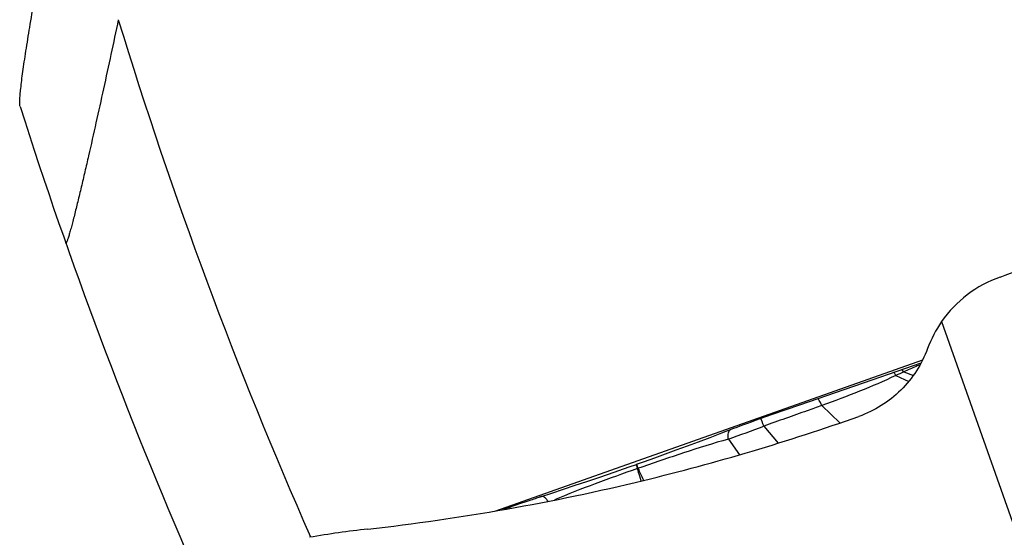
# Model space of a CAD drawing. Units: millimetres. Extents: x 0 to 841, y 0 to 594.
# Drawn here: x 388 to 398, y 326 to 331 of the extents above; entities that cross this region are included whole.
import ezdxf

# ---------------------------------------------------------------- set-up
doc = ezdxf.new("R2010")
doc.units = ezdxf.units.MM
doc.header["$LTSCALE"] = 46.255
doc.layers.add('607087453-000_CL', color=7, linetype='CONTINUOUS')
doc.layers.add('607087867-000_CL', color=7, linetype='CONTINUOUS')

msp = doc.modelspace()

# ---------------------------------------------------------------- linework, layer by layer
at = {"layer": '607087453-000_CL', "color": 9, "linetype": 'CONTINUOUS'}
for p, q in [((397.1181, 328.3754), (399.0527, 322.9123)), ((396.7378, 327.8711), (396.8352, 327.8363)), ((396.6587, 327.8339), (396.7885, 327.7752)), ((395.9154, 327.5334), (396.098, 327.3582)), ((395.3344, 327.3273), (395.4794, 327.1562)), ((394.9788, 327.1967), (395.0912, 327.0391)), ((394.0733, 326.9035), (394.0673, 326.9015)), ((394.1035, 326.7766), (394.0899, 326.8242)), ((394.1232, 326.7925), (394.1279, 326.7823))]:
    msp.add_line(p, q, dxfattribs=at)
at = {"layer": '607087453-000_CL', "color": 7, "linetype": 'CONTINUOUS'}
for p, q in [((396.7545, 327.9045), (396.3298, 327.7583)), ((396.911, 327.958), (396.7545, 327.9045)), ((396.3298, 327.7583), (396.0513, 327.6624)), ((395.8757, 327.6018), (395.6936, 327.5386)), ((396.0513, 327.6624), (395.8757, 327.6018)), ((395.5552, 327.4903), (395.4178, 327.4421)), ((395.6936, 327.5386), (395.5552, 327.4903)), ((395.3053, 327.4025), (395.2482, 327.3822)), ((395.4178, 327.4421), (395.3053, 327.4025)), ((394.1342, 326.969), (394.0525, 326.9402)), ((393.0096, 326.589), (392.9883, 326.5818)), ((393.0265, 326.5946), (393.0096, 326.589)), ((393.0396, 326.599), (393.0265, 326.5946)), ((393.0523, 326.6032), (393.0396, 326.599)), ((393.063, 326.6067), (393.0523, 326.6032)), ((393.076, 326.6109), (393.063, 326.6067)), ((393.0789, 326.6119), (393.076, 326.6109)), ((393.0816, 326.6128), (393.0789, 326.6119)), ((393.088, 326.6148), (393.0816, 326.6128)), ((393.0903, 326.6156), (393.088, 326.6148)), ((393.0934, 326.6166), (393.0903, 326.6156)), ((393.0952, 326.6172), (393.0934, 326.6166)), ((393.2031, 326.6522), (393.0993, 326.6185)), ((392.8363, 326.5297), (392.723, 326.4895)), ((392.8929, 326.5493), (392.8363, 326.5297)), ((392.9465, 326.5677), (392.8929, 326.5493)), ((392.9883, 326.5818), (392.9465, 326.5677))]:
    msp.add_line(p, q, dxfattribs=at)
for points in [[(395.2482, 327.3822), (395.2087, 327.368), (395.1695, 327.3536), (395.1311, 327.3395), (395.0953, 327.3261), (395.0624, 327.3138), (395.0321, 327.3023), (394.9092, 327.2551)], [(394.9092, 327.2551), (394.7926, 327.2107), (394.6776, 327.1674), (394.5645, 327.1253), (394.4533, 327.0843), (394.3444, 327.0446), (394.238, 327.0061), (394.1342, 326.969)], [(394.0524, 326.9401), (393.9804, 326.9148), (393.8783, 326.8791), (393.7731, 326.8428), (393.6651, 326.8059), (393.5541, 326.7684), (393.4397, 326.7301), (393.3227, 326.6914), (393.2031, 326.6522)], [(393.0968, 326.6177), (393.0962, 326.6175), (393.0952, 326.6172)], [(393.0993, 326.6185), (393.0982, 326.6182), (393.0968, 326.6177)]]:
    msp.add_lwpolyline(points, dxfattribs=at)
for centre, radius, start, end in [((398.1059, 327.6903), 1.2021, 145.25708, 159.8358), ((388.887, 348.3773), 22.2219, 276.39424, 283.64286), ((392.5305, 315.862), 10.4969, 96.39211, 99.61645)]:
    msp.add_arc(centre, radius, start, end, dxfattribs=at)
at = {"layer": '607087453-000_CL', "color": 9, "linetype": 'CONTINUOUS'}
for centre, radius, start, end in [((398.0942, 324.8813), 3.2831, 114.40296, 115.92781), ((390.1441, 340.9073), 14.538, 289.42394, 290.91706), ((391.5794, 325.9887), 2.6501, 20.35616, 20.53932), ((390.3723, 325.5407), 3.9376, 20.21757, 20.35854), ((392.3859, 326.2751), 1.8006, 20.73659, 21.00623), ((379.9853, 322.7539), 14.6802, 16.09692, 16.41103), ((391.5732, 325.9672), 2.6696, 20.53158, 20.74), ((408.0887, 333.1416), 15.341, 203.99328, 204.44778)]:
    msp.add_arc(centre, radius, start, end, dxfattribs=at)
at = {"layer": '607087453-000_CL', "color": 7, "linetype": 'CONTINUOUS'}
msp.add_ellipse((388.9177, 348.2384), major_axis=(21.6077, 4.8785), ratio=0.99675, start_param=-1.554653, end_param=-1.452904, dxfattribs=at)
msp.add_open_spline([(397.7048, 328.8225), (397.987, 328.922), (398.2692, 329.0213), (398.5515, 329.1205)], degree=3, dxfattribs=at)
for points, knots in [([(397.7048, 328.8224), (397.5874, 328.7811), (397.3647, 328.6601), (397.189, 328.4775), (397.1181, 328.3754)], [0, 0, 0, 0, 0.500201, 1, 1, 1, 1]), ([(396.9775, 328.1047), (396.9489, 328.0266), (396.8741, 327.8763), (396.7155, 327.681), (396.5181, 327.5249), (396.3666, 327.4519), (396.288, 327.4242)], [0, 0, 0, 0, 0.249729, 0.499647, 0.749751, 1, 1, 1, 1])]:
    msp.add_open_spline(points, degree=3, knots=knots, dxfattribs=at)
at = {"layer": '607087453-000_CL', "color": 9, "linetype": 'CONTINUOUS'}
for points, knots in [([(396.7378, 327.8711), (396.7341, 327.8769), (396.7295, 327.8844), (396.72, 327.8927), (396.7171, 327.8917)], [0, 0, 0, 0, 0.686918, 1, 1, 1, 1]), ([(396.9028, 327.9431), (396.8891, 327.9373), (396.8339, 327.9138), (396.7791, 327.8893), (396.7378, 327.871)], [0, 0, 0, 0, 0.247547, 1, 1, 1, 1]), ([(396.6587, 327.834), (396.5392, 327.778), (396.2935, 327.6722), (396.0429, 327.5789), (395.9154, 327.5335)], [0, 0, 0, 0, 0.493581, 1, 1, 1, 1]), ([(396.6587, 327.8339), (396.6563, 327.8385), (396.652, 327.8465), (396.6456, 327.8562), (396.6412, 327.862), (396.6373, 327.8642), (396.6361, 327.8638)], [0, 0, 0, 0, 0.406634, 0.70771, 0.901046, 1, 1, 1, 1]), ([(395.9154, 327.5334), (395.911, 327.5435), (395.903, 327.5611), (395.892, 327.5829), (395.8839, 327.5957), (395.8789, 327.6011), (395.8765, 327.6021), (395.8757, 327.6018)], [0, 0, 0, 0, 0.411597, 0.720514, 0.91497, 0.969171, 1, 1, 1, 1]), ([(395.9155, 327.5334), (395.8673, 327.5161), (395.7468, 327.4727), (395.553, 327.4043), (395.4075, 327.3528), (395.3345, 327.3273)], [0, 0, 0, 0, 0.24921, 0.623342, 1, 1, 1, 1]), ([(395.3344, 327.3273), (395.3305, 327.338), (395.325, 327.353), (395.318, 327.3716), (395.3139, 327.3824), (395.3106, 327.3908), (395.3083, 327.3965), (395.3069, 327.3996), (395.3062, 327.4013), (395.3058, 327.402), (395.3055, 327.4026), (395.3053, 327.4025)], [0, 0, 0, 0, 0.422764, 0.594871, 0.738299, 0.851491, 0.933276, 0.962126, 0.982824, 0.995366, 1, 1, 1, 1]), ([(394.9788, 327.1967), (394.9777, 327.2085), (394.9769, 327.2301), (394.9795, 327.2625), (394.9901, 327.2861), (395.0014, 327.2905)], [0, 0, 0, 0, 0.354339, 0.637775, 1, 1, 1, 1]), ([(394.9788, 327.1967), (394.8281, 327.1546), (394.5254, 327.0587), (394.2252, 326.9561), (394.0733, 326.9035)], [0, 0, 0, 0, 0.493358, 1, 1, 1, 1]), ([(394.0674, 326.9015), (393.9259, 326.8513), (393.6466, 326.7512), (393.3694, 326.6446), (393.235, 326.5857)], [0, 0, 0, 0, 0.505649, 1, 1, 1, 1]), ([(394.0524, 326.9401), (394.0525, 326.9401), (394.0527, 326.9394), (394.0532, 326.9387), (394.0539, 326.9368), (394.0554, 326.9333), (394.0578, 326.927), (394.0599, 326.9216), (394.061, 326.9185)], [0, 0, 0, 0, 0.016744, 0.064473, 0.14347, 0.253655, 0.566823, 1, 1, 1, 1]), ([(394.0578, 326.942), (394.0579, 326.9421), (394.0582, 326.9414), (394.0587, 326.9406), (394.0595, 326.9388), (394.061, 326.9353), (394.0635, 326.929), (394.0656, 326.9237), (394.0668, 326.9205)], [0, 0, 0, 0, 0.017688, 0.066157, 0.145827, 0.256406, 0.568758, 1, 1, 1, 1]), ([(393.1703, 326.5726), (393.1644, 326.5807), (393.153, 326.5948), (393.1328, 326.6141), (393.1127, 326.6229), (393.1027, 326.6196)], [0, 0, 0, 0, 0.35009, 0.630408, 1, 1, 1, 1]), ([(392.7893, 326.5013), (392.7888, 326.5029), (392.7881, 326.5054), (392.7867, 326.5089), (392.7866, 326.5106), (392.7859, 326.5118), (392.7861, 326.5119)], [0, 0, 0, 0, 0.433764, 0.745881, 0.934959, 1, 1, 1, 1])]:
    msp.add_open_spline(points, degree=3, knots=knots, dxfattribs=at)
at = {"layer": '607087867-000_CL', "color": 7, "linetype": 'CONTINUOUS'}
msp.add_line((392.6466, 326.476), (396.929, 327.9925), dxfattribs=at)
at = {"layer": '607087867-000_CL', "color": 9, "linetype": 'CONTINUOUS'}
msp.add_arc((433.6141, 345.0848), 46.8, 196.99692, 203.77747, dxfattribs=at)
at = {"layer": '607087867-000_CL', "color": 7, "linetype": 'CONTINUOUS'}
msp.add_arc((433.6141, 345.0848), 48, 197.64595, 203.50654, dxfattribs=at)
for points, knots in [([(387.8726, 330.5343), (387.8716, 330.5374), (387.8702, 330.5451), (387.8687, 330.5657), (387.8696, 330.6008), (387.8733, 330.6535), (387.88, 330.7195), (387.8894, 330.7976), (387.9013, 330.8866), (387.9155, 330.9854), (387.938, 331.1335), (387.9707, 331.3355), (388.0146, 331.5947), (388.0635, 331.8726), (388.0979, 332.0636), (388.1158, 332.1614)], [0, 0, 0, 0, 0.005944, 0.014187, 0.037575, 0.069829, 0.110326, 0.158339, 0.213116, 0.273924, 0.340078, 0.485993, 0.646653, 0.818809, 1, 1, 1, 1]), ([(388.8583, 331.4042), (388.8338, 331.2883), (388.7845, 331.0572), (388.71, 330.7127), (388.6352, 330.3735), (388.5728, 330.0961), (388.5232, 329.8808), (388.4872, 329.7271), (388.4576, 329.6036), (388.4346, 329.5098), (388.4182, 329.4442), (388.4025, 329.3829), (388.3877, 329.3267), (388.3759, 329.2836), (388.367, 329.2527), (388.361, 329.2324), (388.3554, 329.2144), (388.3504, 329.1989), (388.3458, 329.1859), (388.3419, 329.1758), (388.3382, 329.1684), (388.336, 329.1641), (388.3326, 329.1615), (388.3315, 329.1635), (388.3312, 329.1642)], [0, 0, 0, 0, 0.154028, 0.307201, 0.458358, 0.605635, 0.676862, 0.745642, 0.810965, 0.841877, 0.871288, 0.898869, 0.924211, 0.946815, 0.956911, 0.966097, 0.974291, 0.981412, 0.987383, 0.992136, 0.995623, 0.997833, 0.998912, 1, 1, 1, 1])]:
    msp.add_open_spline(points, degree=3, knots=knots, dxfattribs=at)

doc.saveas('drawing.dxf')
